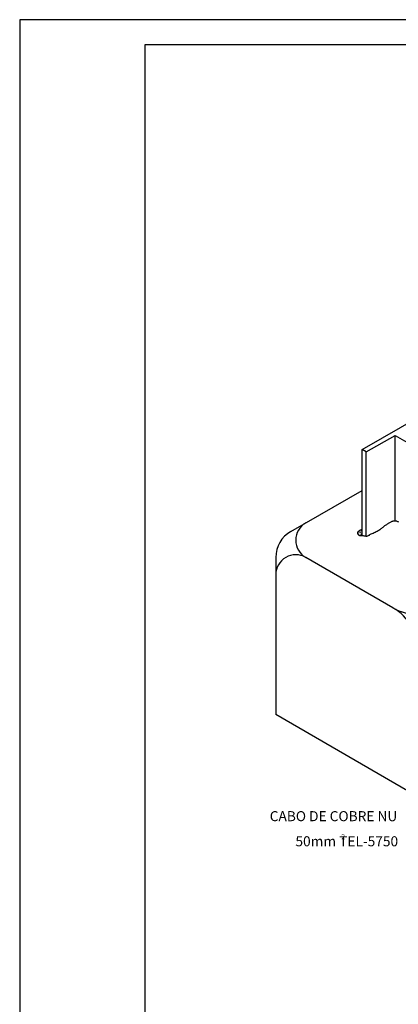
# Model space of a CAD drawing. Extents: x 329 to 539, y -161 to 136.
# Drawn here: x 329 to 405, y -61 to 136 of the extents above; entities that cross this region are included whole.
import ezdxf
from ezdxf.enums import TextEntityAlignment as Align

# ---------------------------------------------------------------- set-up
doc = ezdxf.new("R2010")
doc.units = 0
doc.header["$MEASUREMENT"] = 0
doc.layers.get('0').update_dxf_attribs({"linetype": 'CONTINUOUS'})
for name, color, linetype in [('C01', 1, 'CONTINUOUS'), ('C02', 2, 'CONTINUOUS'), ('C03', 3, 'CONTINUOUS'), ('C04', 5, 'CONTINUOUS'), ('C05', 4, 'CONTINUOUS'), ('C08', 7, 'CONTINUOUS')]:
    doc.layers.add(name, color=color, linetype=linetype)
doc.styles.add('100CL', font='romans.shx', dxfattribs={"height": 25})
doc.styles.add('80CL', font='romans.shx', dxfattribs={"height": 20})

# ---------------------------------------------------------------- blocks, each defined once
blk = doc.blocks.new('FORMATO PARA DETALHE')
at = {"layer": 'C03'}
for p, q in [((209.94, 297.04), (-0.06, 297)), ((-0.06, 297), (0, 0))]:
    blk.add_line(p, q, dxfattribs=at)
at = {"layer": 'C08'}
for p, q in [((204.94, 292.04), (24.94, 292)), ((24.94, 292), (25, 5))]:
    blk.add_line(p, q, dxfattribs=at)
at = {"layer": 'C04', "style": '80CL'}
for tag, p in [('NOMEDESCRITIVODODETALHE', (114.98, 75.7)), ('PARAIDENTIFICAÇÃODOMESMO', (114.99, 69.96))]:
    blk.add_attdef(tag, text='', height=3.4, rotation=0.0114, dxfattribs=at).set_placement(p, align=Align.MIDDLE)
at = {"layer": 'C04', "ltscale": 0.5, "style": '80CL'}
blk.add_attdef('XXXX-X', text='', height=3, rotation=0.0114, dxfattribs=at).set_placement((140.42, 8.8), align=Align.MIDDLE)
at = {"layer": 'C04', "ltscale": 0.75, "style": '80CL'}
blk.add_attdef('01/01', text='', height=3, rotation=0.0114, dxfattribs=at).set_placement((191.81, 8.81), align=Align.MIDDLE)
at = {"layer": 'C05', "style": '80CL'}
blk.add_attdef('DETALHE', text='', height=3.8, rotation=0.0114, dxfattribs=at).set_placement((114.99, 61.96), align=Align.MIDDLE)

msp = doc.modelspace()

# ---------------------------------------------------------------- hatches: boundary and pattern name
at = {"layer": 'C01'}
h = msp.add_hatch(dxfattribs=at)
h.set_pattern_fill('CONCRE', color=256, style=0)
h.set_pattern_definition([(0, (0, 0), (1, 1), [0.125, -0.875]), (90, (0, 0), (-1, 1), [0.125, -0.875]), (135, (0.125, 0), (-1, 7e-17), [0.1767767, -1.237437]), (0, (0.125, 0.5625), (1, 1), [0.125, -0.875]), (45, (0.1875, 0.5), (7e-17, 1), [0.0883883, -1.3258252]), (135, (0.1875, 0.5), (-1, 7e-17), [0.0883883, -1.3258252]), (0, (0.5, 0.8125), (1, 1), [0.1767767, -0.8232233]), (45, (0.5, 0.8125), (7e-17, 1), [0.125, -1.2892136]), (135, (0.6768, 0.8125), (-1, 7e-17), [0.125, -1.2892136]), (90, (0.6875, 0.25), (-1, 1), [0.125, -0.875]), (45, (0.6875, 0.25), (7e-17, 1), [0.0883883, -1.3258252]), (135, (0.75, 0.3125), (-1, 7e-17), [0.0883883, -1.3258252]), (0, (0.125, 0.25), (1, 1), [0.0625, -0.8375]), (0, (0.875, 0.5), (1, 1), [0.0625, -0.8375]), (90, (0.5625, 0.625), (-1, 1), [0.0625, -0.8375]), (135, (0.6875, 0.0625), (-1, 7e-17), [0.0883883, -1.3258252]), (135, (0.25, 0.75), (-1, 7e-17), [0.0883883, -1.3258252]), (45, (0.46875, 0.3281), (7e-17, 1), [0.0883883, -1.3258252]), (90, (0.3438, 0.125), (-1, 1), [0.015625, -0.984375]), (90, (0.3906, 0.5469), (-1, 1), [0.015625, -0.984375]), (90, (0.8594, 0.7188), (-1, 1), [0.015625, -0.984375]), (90, (0.875, 0.1875), (-1, 1), [0.015625, -0.984375])])
h.paths.add_polyline_path([(397.77, 33.98), (397.62, 33.93), (397.41, 33.86), (397.24, 33.79), (397.11, 33.71), (397.01, 33.64), (396.95, 33.56), (396.91, 33.48), (396.89, 33.4), (396.88, 33.31), (396.89, 33.23), (396.91, 33.15), (396.95, 33.07), (396.99, 33), (397.04, 32.94), (397.1, 32.9), (397.17, 32.86), (397.24, 32.84), (397.31, 32.83), (397.39, 32.82), (397.48, 32.82), (397.58, 32.82), (397.68, 32.82), (397.77, 32.81)])

# ---------------------------------------------------------------- linework, layer by layer
at = {"layer": 'C02'}
for p, q in [((397.77, 49.99), (410.12, 57.12)), ((398.6, 49.51), (404.36, 52.83)), ((404.36, 35.75), (404.36, 52.83)), ((404.36, 52.83), (417.26, 45.39)), ((397.77, 32.81), (397.77, 49.99)), ((398.6, 49.51), (397.77, 49.99)), ((398.6, 32.71), (398.6, 49.51)), ((383.52, 33.61), (397.77, 41.84)), ((380.52, 28.42), (380.52, -3)), ((403.95, 18.35), (386.52, 28.42)), ((408.95, -19.42), (380.52, -3))]:
    msp.add_line(p, q, dxfattribs=at)
for centre, radius, start, end in [((386.52, 28.42), 6, 120, 180), ((388.52, 31.88), 4, 120, 240), ((384.52, 24.95), 4, 60, 180), ((398.95, 9.69), 10, 360, 60), ((408.95, 27.01), 10, 240, 300)]:
    msp.add_arc(centre, radius, start, end, dxfattribs=at)
at = {"layer": 'C03'}
msp.add_lwpolyline([(397.77, 33.98), (397.62, 33.93), (397.41, 33.86), (397.24, 33.79), (397.11, 33.71), (397.01, 33.64), (396.95, 33.56), (396.91, 33.48), (396.89, 33.4), (396.88, 33.31), (396.89, 33.23), (396.91, 33.15), (396.95, 33.07), (396.99, 33), (397.04, 32.94), (397.1, 32.9), (397.17, 32.86), (397.24, 32.84), (397.31, 32.83), (397.39, 32.82), (397.48, 32.82), (397.58, 32.82), (397.68, 32.82), (397.79, 32.81), (397.9, 32.8), (398.02, 32.78), (398.15, 32.76), (398.27, 32.74), (398.4, 32.72), (398.52, 32.71), (398.63, 32.71), (398.74, 32.71), (398.85, 32.73), (398.94, 32.76), (399.04, 32.8), (399.13, 32.85), (399.24, 32.91), (399.35, 32.98), (399.48, 33.05), (399.62, 33.13), (399.79, 33.21), (399.97, 33.3), (400.17, 33.39), (400.37, 33.48), (400.57, 33.58), (400.77, 33.68), (400.97, 33.78), (401.15, 33.88), (401.31, 33.98), (401.47, 34.09), (401.61, 34.19), (401.74, 34.29), (401.86, 34.39), (401.98, 34.49), (402.1, 34.59), (402.22, 34.68), (402.34, 34.78), (402.46, 34.87), (402.58, 34.96), (402.71, 35.04), (402.83, 35.13), (402.96, 35.21), (403.08, 35.29), (403.2, 35.36), (403.32, 35.43), (403.44, 35.5), (403.56, 35.56), (403.67, 35.61), (403.79, 35.66), (403.91, 35.7), (404.02, 35.73), (404.14, 35.75), (404.27, 35.75), (404.39, 35.75), (404.51, 35.74), (404.63, 35.72), (404.74, 35.69), (404.85, 35.64), (404.95, 35.6), (405.04, 35.54)], dxfattribs=at)

# ---------------------------------------------------------------- block references
at = {"lineweight": 0}
msp.add_blockref('FORMATO PARA DETALHE', (329.38, -161.1), dxfattribs=at)

# ---------------------------------------------------------------- texts
at = {"layer": 'C03', "style": '100CL'}
for s, height, p in [('CABO DE COBRE NU', 2.0106, (379.31, -24.31)), ('50mm TEL-5750', 2.0106, (384.45, -29.33)), ('2', 1, (393.62, -27.93))]:
    msp.add_text(s, height=height, dxfattribs=at).set_placement(p)

doc.saveas('drawing.dxf')
